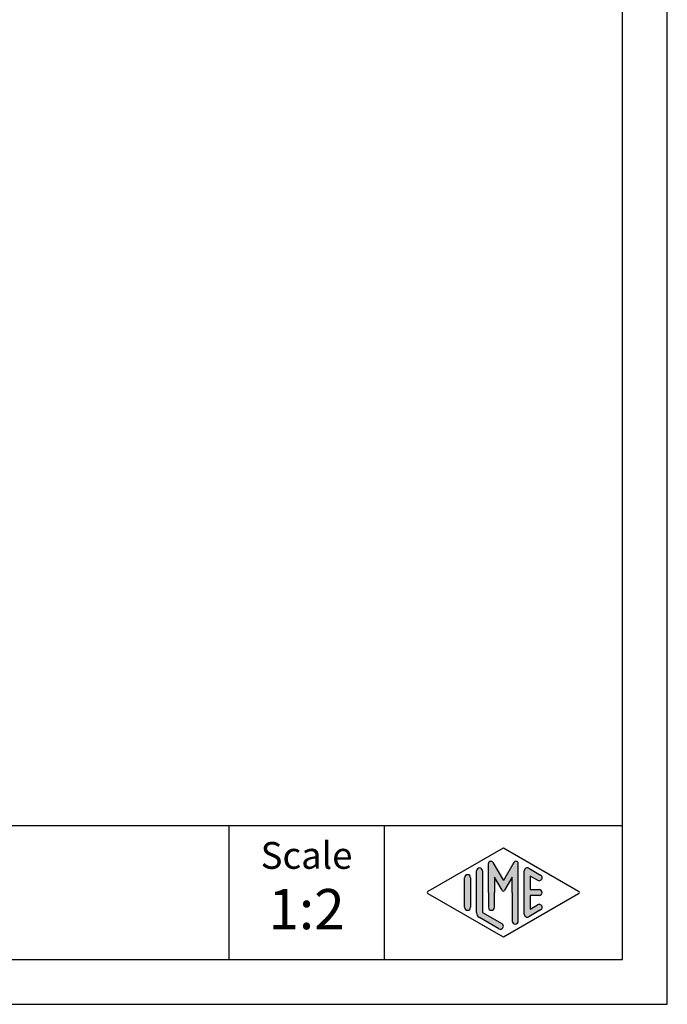
# Model space of a CAD drawing. Units: millimetres. Extents: x -64 to 233, y -111 to 99.
# Drawn here: x 161 to 233, y -111 to -1 of the extents above; entities that cross this region are included whole.
import ezdxf

# ---------------------------------------------------------------- set-up
doc = ezdxf.new("R2010")
doc.units = ezdxf.units.MM
doc.layers.add('1', color=7, linetype='Continuous')
doc.styles.add('CONVERTER_12', font='ARIAL.TTF', dxfattribs={"width": 1.2})

# ---------------------------------------------------------------- blocks, each defined once
blk = doc.blocks.new('_formato_A4', base_point=(84.49999999999994, -5.99999999999994))
at = {"layer": '1', "linetype": 'Continuous'}
h = blk.add_hatch(color=7, dxfattribs=at)
edge = h.paths.add_edge_path()
edge.add_line((212.3429673554093, -96.07749983983263), (212.3429673554093, -100.7299788519673))
edge.add_line((212.3429673554093, -100.7299788519673), (214.5095415065725, -101.9799254776384))
edge.add_arc((214.3429673554093, -102.2686540063213), 0.3333333333333567, -119.98163936884629, 60.01836063114939, ccw=False)
edge.add_line((214.1763932042461, -102.5573825350042), (212.009819053083, -101.3074359093331))
edge.add_arc((212.3429673554093, -100.7299788519673), 0.6666666666665719, 180.0000000000086, 240.0183606311599, ccw=False)
edge.add_line((211.6763006887427, -100.7299788519674), (211.6763006887427, -96.07749983983263))
edge.add_arc((212.0096340220759, -96.07749983983263), 0.3333333333333997, 0, 180, ccw=False)
h = blk.add_hatch(color=7, dxfattribs=at)
edge = h.paths.add_edge_path()
edge.add_arc((213.2746002345513, -95.26878268796543), 0.2649662124753073, 30.00000000001514, 180)
edge.add_line((213.0096340220759, -95.26878268796543), (213.0096340220759, -98.5))
edge.add_line((213.0096340220759, -98.5), (213.0096340220759, -100.1524149273671))
edge.add_arc((213.3429673554093, -100.1524149273671), 0.3333333333333997, 180, 360)
edge.add_line((213.6763006887427, -100.1524149273671), (213.6763006887427, -98.5))
edge.add_line((213.6763006887427, -98.5), (213.6763006887427, -96.76794919243116))
edge.add_line((213.6763006887427, -96.76794919243116), (214.5319631214452, -98.25))
edge.add_arc((214.6763006887427, -98.16666666666674), 0.1666666666667327, 209.9999999999568, 330.0000000000188)
edge.add_line((214.8206382560401, -98.25), (215.6763006887427, -96.76794919243116))
edge.add_line((215.6763006887427, -96.76794919243116), (215.6763006887427, -98.5))
edge.add_line((215.6763006887427, -98.5), (215.6763006887427, -101.6917309293982))
edge.add_arc((216.0096340220761, -101.6917309293982), 0.3333333333333997, 180, 360)
edge.add_line((216.3429673554093, -101.6917309293982), (216.3429673554093, -95.26878268796543))
edge.add_arc((216.078001142934, -95.26878268796543), 0.2649662124752865, 0, 149.9999999999726)
edge.add_line((215.848533671786, -95.13629958172771), (214.6763006887427, -97.16666666666674))
edge.add_line((214.6763006887427, -97.16666666666674), (213.5040677056994, -95.13629958172771))
h = blk.add_hatch(color=7, dxfattribs=at)
edge = h.paths.add_edge_path()
edge.add_line((218.5097265375795, -97.13545913774624), (217.6763006887427, -96.65463653264806))
edge.add_line((217.6763006887427, -96.65463653264806), (217.6763006887427, -98.16666666666674))
edge.add_line((217.6763006887427, -98.16666666666674), (218.6763006887427, -98.16666666666674))
edge.add_arc((218.6763006887427, -98.5), 0.3333333333333712, -90, 90, ccw=False)
edge.add_line((218.6763006887427, -98.83333333333337), (217.6763006887427, -98.83333333333337))
edge.add_line((217.6763006887427, -98.83333333333337), (217.6763006887427, -100.3453634673521))
edge.add_line((217.6763006887427, -100.3453634673521), (218.5097265375795, -99.86454086225376))
edge.add_arc((218.6763006887427, -100.1532693909368), 0.3333333333332999, -60.01836063117048, 119.98163936883839, ccw=False)
edge.add_line((218.8428748399058, -100.4419979196197), (217.5095415065725, -101.2112286888503))
edge.add_arc((217.3429673554093, -100.9225001601674), 0.3333333333331723, 180, 299.9816393688506, ccw=False)
edge.add_line((217.0096340220761, -100.9225001601674), (217.0096340220761, -96.07749983983263))
edge.add_arc((217.3429673554093, -96.07749983983263), 0.3333333333333709, 60.01836063114939, 180, ccw=False)
edge.add_line((217.5095415065725, -95.78877131114973), (218.8428748399058, -96.55800208038056))
edge.add_arc((218.6763006887427, -96.84673060906334), 0.3333333333333709, -119.98163936885072, 60.018360631160704, ccw=False)
h = blk.add_hatch(color=7, dxfattribs=at)
edge = h.paths.add_edge_path()
edge.add_line((211.0096340220759, -96.84673060906334), (211.0096340220759, -99.9607480827367))
edge.add_line((211.0096340220759, -99.9607480827367), (211.0096340220759, -100.1532693909368))
edge.add_arc((210.6763006887427, -100.1532693909368), 0.3333333333334281, 180, 360, ccw=False)
edge.add_line((210.3429673554093, -100.1532693909368), (210.3429673554093, -96.84673060906334))
edge.add_arc((210.6763006887427, -96.84673060906334), 0.3333333333331723, 0, 180, ccw=False)
at = {"layer": '1', "color": 7, "linetype": 'Continuous'}
for p, q in [((233, -111), (233, 99.00000000000011)), ((228, -106), (228, 78)), ((44, -91), (228, -91)), ((184, -91), (184, -106)), ((201.3526013774854, -91), (201.3526013774854, -106)), ((206.2598654136011, -98.35563573565867), (214.6763006887427, -93.5)), ((214.6763006887427, -93.5), (223.0927359638841, -98.35563573565867)), ((213.0096340220759, -98.5), (213.0096340220759, -95.26878268796543)), ((213.5040677056994, -95.13629958172771), (214.6763006887427, -97.16666666666674)), ((215.848533671786, -95.13629958172771), (214.6763006887427, -97.16666666666674)), ((216.3429673554093, -101.6917309293982), (216.3429673554093, -95.26878268796543)), ((210.3429673554093, -100.1532693909368), (210.3429673554093, -96.84673060906334)), ((211.0096340220759, -96.84673060906334), (211.0096340220759, -99.9607480827367)), ((211.6763006887427, -100.7299788519674), (211.6763006887427, -96.07749983983263)), ((212.3429673554093, -96.07749983983263), (212.3429673554093, -100.7299788519673)), ((214.5319631214452, -98.25), (213.6763006887427, -96.76794919243116)), ((213.6763006887427, -96.76794919243116), (213.6763006887427, -98.5)), ((215.6763006887427, -96.76794919243116), (214.8206382560401, -98.25)), ((215.6763006887427, -98.5), (215.6763006887427, -96.76794919243116)), ((217.0096340220761, -100.9225001601674), (217.0096340220761, -96.07749983983263)), ((217.5095415065725, -95.78877131114973), (218.8428748399058, -96.55800208038056)), ((218.5097265375795, -97.13545913774624), (217.6763006887427, -96.65463653264806)), ((217.6763006887427, -96.65463653264806), (217.6763006887427, -98.16666666666674)), ((214.6763006887427, -103.5), (206.2598654136011, -98.64436426434145)), ((213.0096340220759, -98.5), (213.0096340220759, -100.1524149273671)), ((213.6763006887427, -100.1524149273671), (213.6763006887427, -98.5)), ((223.0927359638841, -98.64436426434145), (214.6763006887427, -103.5)), ((215.6763006887427, -98.5), (215.6763006887427, -101.6917309293982)), ((217.6763006887427, -98.16666666666674), (218.6763006887427, -98.16666666666674)), ((218.6763006887427, -98.83333333333337), (217.6763006887427, -98.83333333333337)), ((217.6763006887427, -98.83333333333337), (217.6763006887427, -100.3453634673521)), ((211.0096340220759, -99.9607480827367), (211.0096340220759, -100.1532693909368)), ((217.6763006887427, -100.3453634673521), (218.5097265375795, -99.86454086225376)), ((212.3429673554093, -100.7299788519673), (214.5095415065725, -101.9799254776384)), ((218.8428748399058, -100.4419979196197), (217.5095415065725, -101.2112286888503)), ((214.1763932042461, -102.5573825350042), (212.009819053083, -101.3074359093331)), ((-59.00000000000023, -106), (228, -106)), ((-64.00000000000011, -111), (233, -111))]:
    blk.add_line(p, q, dxfattribs=at)
for centre, radius, start, end in [((212.0096340220759, -96.07749983983263), 0.3333333333333997, 0, 180), ((213.2746002345513, -95.26878268796543), 0.2649662124753073, 30.00000000001514, 180), ((216.078001142934, -95.26878268796543), 0.2649662124752865, 0, 149.9999999999726), ((217.3429673554093, -96.07749983983263), 0.3333333333333709, 60.01836063114937, 180), ((210.6763006887427, -96.84673060906334), 0.3333333333331723, 0, 180), ((218.6763006887427, -96.84673060906334), 0.3333333333333709, 240.0183606311493, 60.01836063116076), ((206.3431524891828, -98.5), 0.1666666666666438, 119.981639368904, 240.0183606311155), ((214.6763006887427, -98.16666666666674), 0.1666666666667327, 209.9999999999568, 330.0000000000188), ((218.6763006887427, -98.5), 0.3333333333333712, 270, 90), ((223.0094488883026, -98.5), 0.1666666666666428, 299.9816393688252, 60.01836063115523), ((210.6763006887427, -100.1532693909368), 0.3333333333334281, 180, 0), ((213.3429673554093, -100.1524149273671), 0.3333333333333997, 180, 0), ((218.6763006887427, -100.1532693909368), 0.3333333333332999, 299.9816393688295, 119.9816393688384), ((212.3429673554093, -100.7299788519673), 0.6666666666665719, 180.0000000000086, 240.0183606311599), ((217.3429673554093, -100.9225001601674), 0.3333333333331723, 180, 299.9816393688506), ((214.3429673554093, -102.2686540063213), 0.3333333333333567, 240.0183606311536, 60.01836063114937), ((216.0096340220761, -101.6917309293982), 0.3333333333333997, 180, 0)]:
    blk.add_arc(centre, radius, start, end, dxfattribs=at)
at = {"layer": '1', "color": 7, "attachment_point": 5, "line_spacing_factor": 1.32052821128451, "style": 'CONVERTER_12'}
for s, insert, char_height in [('Scale', (192.6763006887427, -94.73936057924402), 3), ('1:2', (192.6763006887427, -100.939360579244), 4.5)]:
    blk.add_mtext(s, dxfattribs=dict(at, insert=insert, char_height=char_height))
blk = doc.blocks.new('A4_oriz', base_point=(-148.5000000000001, 105.0000000000001))
at = {"layer": '1'}
blk.add_blockref('_formato_A4', (84.49999999999994, -5.99999999999994), dxfattribs=at)

msp = doc.modelspace()

# ---------------------------------------------------------------- block references
msp.add_blockref('A4_oriz', (-148.5000000000001, 105.0000000000001))

doc.saveas('drawing.dxf')
